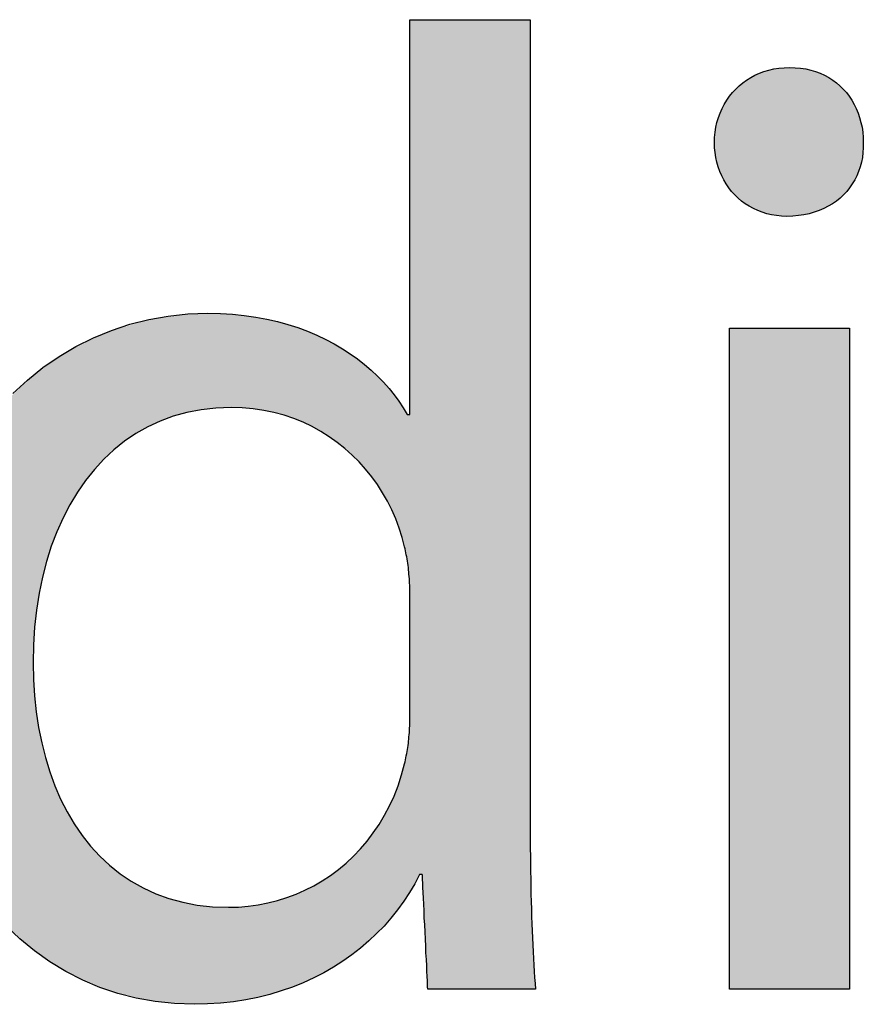
# Model space of a CAD drawing. Extents: x 3.8 to 56.8, y -34.9 to -4.
# Drawn here: x 37 to 37.8, y -6.7 to -5.7 of the extents above; entities that cross this region are included whole.
import ezdxf

# ---------------------------------------------------------------- set-up
doc = ezdxf.new("R2010")
doc.units = 0
doc.layers.add('LAYER_1', color=7, linetype='CONTINUOUS')

# ---------------------------------------------------------------- blocks, each defined once
blk = doc.blocks.new('*U60')
at = {"layer": 'LAYER_1', "color": 18, "linetype": 'CONTINUOUS'}
for points in [[(37.375, -6.6312), (37.3736, -5.7478), (37.375, -5.7467)], [(37.3736, -6.147), (37.3736, -5.7478), (37.375, -6.6312)], [(37.375, -6.6312), (37.375, -5.7467), (37.3758, -6.63)], [(37.3758, -6.63), (37.375, -5.7467), (37.3758, -5.7467)], [(37.3758, -6.63), (37.3758, -5.7467), (37.3816, -6.6197)], [(37.3816, -6.6197), (37.3758, -5.7467), (37.3816, -5.7467)], [(37.3816, -6.6197), (37.3816, -5.7467), (37.3817, -6.6195)], [(37.3817, -6.6195), (37.3816, -5.7467), (37.3817, -5.7467)], [(37.3817, -6.6195), (37.3817, -5.7467), (37.3829, -6.6171)], [(37.3829, -6.6171), (37.3817, -5.7467), (37.3829, -5.7467)], [(37.3829, -6.6171), (37.3829, -5.7467), (37.3834, -6.6162)], [(37.3834, -6.6162), (37.3829, -5.7467), (37.3834, -5.7467)], [(37.3834, -6.6162), (37.3834, -5.7467), (37.3834, -6.6162)], [(37.3834, -6.6162), (37.3834, -5.7467), (37.3834, -5.7467)], [(37.3834, -6.6162), (37.3834, -5.7467), (37.3835, -6.6162)], [(37.3835, -6.6162), (37.3834, -5.7467), (37.3835, -5.7467)], [(37.3835, -6.6162), (37.3835, -5.7467), (37.3848, -6.6162)], [(37.3848, -6.6162), (37.3835, -5.7467), (37.3848, -5.7467)], [(37.3848, -6.6162), (37.3848, -5.7467), (37.386, -6.6162)], [(37.386, -6.6162), (37.3848, -5.7467), (37.386, -5.7467)], [(37.386, -6.6162), (37.386, -5.7467), (37.3862, -6.6175)], [(37.3862, -6.6175), (37.386, -5.7467), (37.3862, -5.7467)], [(37.3862, -6.6175), (37.3862, -5.7467), (37.3865, -6.6238)], [(37.3865, -6.6238), (37.3862, -5.7467), (37.3865, -5.7467)], [(37.3865, -6.6238), (37.3865, -5.7467), (37.387, -6.6344)], [(37.387, -6.6344), (37.3865, -5.7467), (37.387, -5.7467)], [(37.387, -6.6344), (37.387, -5.7467), (37.3884, -6.6636)], [(37.3884, -6.6636), (37.387, -5.7467), (37.3884, -5.7467)], [(37.3884, -6.6636), (37.3884, -5.7467), (37.3899, -6.6959)], [(37.3899, -6.6959), (37.3884, -5.7467), (37.3899, -5.7467)], [(37.3899, -6.6959), (37.3899, -5.7467), (37.3906, -6.7104)], [(37.3906, -6.7104), (37.3899, -5.7467), (37.3906, -5.7467)], [(37.3906, -6.7104), (37.3906, -5.7467), (37.3912, -6.7221)], [(37.3912, -6.7221), (37.3906, -5.7467), (37.3912, -5.7467)], [(37.3912, -6.7221), (37.3912, -5.7467), (37.3916, -6.73)], [(37.3916, -6.73), (37.3912, -5.7467), (37.3916, -5.7467)], [(37.3916, -6.73), (37.3916, -5.7467), (37.3917, -6.7329)], [(37.3917, -6.7329), (37.3916, -5.7467), (37.3917, -5.7467)], [(37.3917, -6.7329), (37.3917, -5.7467), (37.3927, -6.7329)], [(37.3927, -6.7329), (37.3917, -5.7467), (37.3927, -5.7467)], [(37.3927, -6.7329), (37.3927, -5.7467), (37.3944, -6.7329)], [(37.3944, -6.7329), (37.3927, -5.7467), (37.3944, -5.7467)], [(37.3944, -6.7329), (37.3944, -5.7467), (37.4018, -6.7329)], [(37.4018, -6.7329), (37.3944, -5.7467), (37.4018, -5.7467)], [(37.4018, -6.7329), (37.4018, -5.7467), (37.407, -6.7329)], [(37.407, -6.7329), (37.4018, -5.7467), (37.407, -5.7467)], [(37.407, -6.7329), (37.407, -5.7467), (37.4129, -6.7329)], [(37.4129, -6.7329), (37.407, -5.7467), (37.4129, -5.7467)], [(37.4129, -6.7329), (37.4129, -5.7467), (37.4234, -6.7329)], [(37.4234, -6.7329), (37.4129, -5.7467), (37.4234, -5.7467)], [(37.4234, -6.7329), (37.4234, -5.7467), (37.4264, -6.7329)], [(37.4264, -6.7329), (37.4234, -5.7467), (37.4264, -5.7467)], [(37.4264, -6.7329), (37.4264, -5.7467), (37.4568, -6.7329)], [(37.4568, -6.7329), (37.4264, -5.7467), (37.4568, -5.7467)], [(37.4568, -6.7329), (37.4568, -5.7467), (37.4572, -6.7329)], [(37.4572, -6.7329), (37.4568, -5.7467), (37.4572, -5.7467)], [(37.4572, -6.7329), (37.4572, -5.7467), (37.4723, -6.7329)], [(37.4723, -6.7329), (37.4572, -5.7467), (37.4723, -5.7467)], [(37.4723, -6.7329), (37.4723, -5.7467), (37.4843, -6.7329)], [(37.4843, -6.7329), (37.4723, -5.7467), (37.4843, -5.7467)], [(37.4843, -6.7329), (37.4843, -5.7467), (37.4846, -6.7329)], [(37.4846, -6.7329), (37.4843, -5.7467), (37.4846, -5.7467)], [(37.4846, -6.7329), (37.4846, -5.7467), (37.4929, -6.7329)], [(37.4929, -6.7329), (37.4846, -5.7467), (37.4929, -5.7467)], [(37.4929, -6.7329), (37.4929, -5.7467), (37.4942, -6.7329)], [(37.4942, -6.7329), (37.4929, -5.7467), (37.4942, -5.7467)], [(37.4942, -6.7329), (37.4942, -5.7467), (37.4959, -6.7329)], [(37.4959, -6.5586), (37.4942, -5.7467), (37.4959, -5.7467)], [(37.4959, -6.7329), (37.4942, -5.7467), (37.4959, -6.5586)], [(37.1441, -6.1469), (37.1262, -6.0493), (37.1441, -6.0469)], [(37.1528, -6.1452), (37.1441, -6.0469), (37.1528, -6.0457)], [(37.1441, -6.1469), (37.1441, -6.0469), (37.1528, -6.1452)], [(37.163, -6.1432), (37.1528, -6.0457), (37.163, -6.0454)], [(37.1528, -6.1452), (37.1528, -6.0457), (37.163, -6.1432)], [(37.1642, -6.143), (37.163, -6.0454), (37.1642, -6.0453)], [(37.163, -6.1432), (37.163, -6.0454), (37.1642, -6.143)], [(37.1642, -6.143), (37.1642, -6.0453), (37.1729, -6.1423)], [(37.1729, -6.1423), (37.1642, -6.0453), (37.1729, -6.0454)], [(37.1729, -6.1423), (37.1729, -6.0454), (37.1829, -6.1413)], [(37.1829, -6.1413), (37.1729, -6.0454), (37.1829, -6.0457)], [(37.1829, -6.1413), (37.1829, -6.0457), (37.187, -6.1413)], [(37.187, -6.1413), (37.1829, -6.0457), (37.187, -6.0459)], [(37.187, -6.1413), (37.187, -6.0459), (37.1928, -6.1412)], [(37.1928, -6.1412), (37.187, -6.0459), (37.1928, -6.0465)], [(37.1928, -6.1412), (37.1928, -6.0465), (37.2002, -6.1413)], [(37.2002, -6.1413), (37.1928, -6.0465), (37.2002, -6.0473)], [(37.2002, -6.1413), (37.2002, -6.0473), (37.2138, -6.1425)], [(37.2138, -6.1425), (37.2002, -6.0473), (37.2138, -6.0487)], [(37.2138, -6.1425), (37.2138, -6.0487), (37.2147, -6.1425)], [(37.2147, -6.1425), (37.2138, -6.0487), (37.2147, -6.0489)], [(37.0933, -6.1686), (37.0785, -6.0606), (37.0933, -6.0561)], [(37.108, -6.1604), (37.0933, -6.0561), (37.108, -6.0517)], [(37.0933, -6.1686), (37.0933, -6.0561), (37.108, -6.1604)], [(37.1092, -6.1597), (37.108, -6.0517), (37.1092, -6.0515)], [(37.108, -6.1604), (37.108, -6.0517), (37.1092, -6.1597)], [(37.1262, -6.1524), (37.1092, -6.0515), (37.1262, -6.0493)], [(37.1092, -6.1597), (37.1092, -6.0515), (37.1262, -6.1524)], [(37.1262, -6.1524), (37.1262, -6.0493), (37.1441, -6.1469)], [(37.2147, -6.1425), (37.2147, -6.0489), (37.2288, -6.1448)], [(37.2288, -6.1448), (37.2147, -6.0489), (37.2288, -6.0517)], [(37.2288, -6.1448), (37.2288, -6.0517), (37.2388, -6.1472)], [(37.2388, -6.1472), (37.2288, -6.0517), (37.2388, -6.0538)], [(37.2388, -6.1472), (37.2388, -6.0538), (37.2424, -6.1481)], [(37.2424, -6.1481), (37.2388, -6.0538), (37.2424, -6.0548)], [(37.2424, -6.1481), (37.2424, -6.0548), (37.2554, -6.1524)], [(37.2554, -6.1524), (37.2424, -6.0548), (37.2554, -6.0588)], [(37.0647, -6.1912), (37.052, -6.071), (37.0647, -6.0648)], [(37.0653, -6.1907), (37.0647, -6.0648), (37.0653, -6.0645)], [(37.0647, -6.1912), (37.0647, -6.0648), (37.0653, -6.1907)], [(37.0785, -6.1792), (37.0653, -6.0645), (37.0785, -6.0606)], [(37.0653, -6.1907), (37.0653, -6.0645), (37.0785, -6.1792)], [(37.0785, -6.1792), (37.0785, -6.0606), (37.0933, -6.1686)], [(37.2554, -6.1524), (37.2554, -6.0588), (37.262, -6.1551)], [(37.262, -6.1551), (37.2554, -6.0588), (37.262, -6.0608)], [(37.262, -6.1551), (37.262, -6.0608), (37.2678, -6.1575)], [(37.2678, -6.1575), (37.262, -6.0608), (37.2678, -6.0632)], [(37.2678, -6.1575), (37.2678, -6.0632), (37.2797, -6.1636)], [(37.2797, -6.1636), (37.2678, -6.0632), (37.2797, -6.0681)], [(37.2797, -6.1636), (37.2797, -6.0681), (37.2834, -6.166)], [(37.2834, -6.166), (37.2797, -6.0681), (37.2834, -6.0696)], [(37.0404, -6.2197), (37.03, -6.0818), (37.0404, -6.0767)], [(37.052, -6.2048), (37.0404, -6.0767), (37.052, -6.071)], [(37.0404, -6.2197), (37.0404, -6.0767), (37.052, -6.2048)], [(37.052, -6.2048), (37.052, -6.071), (37.0647, -6.1912)], [(37.2834, -6.166), (37.2834, -6.0696), (37.3017, -6.1781)], [(37.3017, -6.1781), (37.2834, -6.0696), (37.3017, -6.0794)], [(37.0207, -6.2534), (37.0126, -6.093), (37.0207, -6.0873)], [(37.0253, -6.2448), (37.0207, -6.0873), (37.0253, -6.084)], [(37.0207, -6.2534), (37.0207, -6.0873), (37.0253, -6.2448)], [(37.03, -6.2359), (37.0253, -6.084), (37.03, -6.0818)], [(37.0253, -6.2448), (37.0253, -6.084), (37.03, -6.2359)], [(37.03, -6.2359), (37.03, -6.0818), (37.0404, -6.2197)], [(37.3017, -6.1781), (37.3017, -6.0794), (37.3028, -6.1792)], [(37.3028, -6.1792), (37.3017, -6.0794), (37.3028, -6.08)], [(37.3028, -6.1792), (37.3028, -6.08), (37.3204, -6.195)], [(37.3204, -6.195), (37.3028, -6.08), (37.3204, -6.0918)], [(37.0057, -6.2918), (37.0001, -6.1018), (37.0057, -6.0978)], [(37.0126, -6.272), (37.0057, -6.0978), (37.0126, -6.093)], [(37.0057, -6.2918), (37.0057, -6.0978), (37.0126, -6.272)], [(37.0126, -6.272), (37.0126, -6.093), (37.0207, -6.2534)], [(37.3204, -6.195), (37.3204, -6.0918), (37.3211, -6.1956)], [(37.3211, -6.1956), (37.3204, -6.0918), (37.3211, -6.0923)], [(37.3211, -6.1956), (37.3211, -6.0923), (37.336, -6.2135)], [(37.336, -6.2135), (37.3211, -6.0923), (37.336, -6.1047)], [(36.9903, -6.6925), (36.9884, -6.11), (36.9903, -6.1086)], [(36.9908, -6.3803), (36.9903, -6.1086), (36.9908, -6.1083)], [(36.9903, -6.4041), (36.9903, -6.1086), (36.9908, -6.3803)], [(36.9926, -6.3569), (36.9908, -6.1083), (36.9926, -6.107)], [(36.9908, -6.3803), (36.9908, -6.1083), (36.9926, -6.3569)], [(36.9957, -6.3343), (36.9926, -6.107), (36.9957, -6.1048)], [(36.9926, -6.3569), (36.9926, -6.107), (36.9957, -6.3343)], [(37.0001, -6.3125), (36.9957, -6.1048), (37.0001, -6.1018)], [(36.9957, -6.3343), (36.9957, -6.1048), (37.0001, -6.3125)], [(37.0001, -6.3125), (37.0001, -6.1018), (37.0057, -6.2918)], [(37.336, -6.2135), (37.336, -6.1047), (37.3376, -6.2155)], [(37.3376, -6.2155), (37.336, -6.1047), (37.3376, -6.1064)], [(37.3376, -6.2155), (37.3376, -6.1064), (37.3496, -6.2349)], [(37.3496, -6.2349), (37.3376, -6.1064), (37.3496, -6.1185)], [(36.9884, -6.6908), (36.9594, -6.1381), (36.9884, -6.11)], [(36.9884, -6.6908), (36.9884, -6.11), (36.9903, -6.6925)], [(37.3496, -6.2349), (37.3496, -6.1185), (37.3513, -6.2376)], [(37.3513, -6.2376), (37.3496, -6.1185), (37.3513, -6.1206)], [(37.3513, -6.2376), (37.3513, -6.1206), (37.3612, -6.2602)], [(37.3612, -6.2602), (37.3513, -6.1206), (37.3612, -6.1331)], [(36.9594, -6.6648), (36.9554, -6.142), (36.9594, -6.1381)], [(36.9594, -6.6648), (36.9594, -6.1381), (36.9884, -6.6908)], [(37.3612, -6.2602), (37.3612, -6.1331), (37.3617, -6.2614)], [(37.3617, -6.2614), (37.3612, -6.1331), (37.3617, -6.1338)], [(37.3617, -6.2614), (37.3617, -6.1338), (37.3657, -6.2738)], [(37.3657, -6.2738), (37.3617, -6.1338), (37.3657, -6.1401)], [(36.9554, -6.6599), (36.9311, -6.1741), (36.9554, -6.142)], [(36.9554, -6.6599), (36.9554, -6.142), (36.9594, -6.6648)], [(37.3657, -6.2738), (37.3657, -6.1401), (37.3674, -6.2801)], [(37.3674, -6.2801), (37.3657, -6.1401), (37.3674, -6.1427)], [(37.3674, -6.2801), (37.3674, -6.1427), (37.3681, -6.2829)], [(37.3681, -6.2829), (37.3674, -6.1427), (37.3681, -6.1438)], [(37.3681, -6.2829), (37.3681, -6.1438), (37.3683, -6.2836)], [(37.3683, -6.2836), (37.3681, -6.1438), (37.3683, -6.1441)], [(37.3683, -6.2836), (37.3683, -6.1441), (37.3695, -6.2888)], [(37.3695, -6.2888), (37.3683, -6.1441), (37.3695, -6.146)], [(37.3695, -6.2888), (37.3695, -6.146), (37.3709, -6.2985)], [(37.3709, -6.2985), (37.3695, -6.146), (37.3709, -6.1481)], [(37.3709, -6.2985), (37.3709, -6.1481), (37.3727, -6.3119)], [(37.3727, -6.3119), (37.3709, -6.1481), (37.3727, -6.1481)], [(37.3727, -6.3119), (37.3727, -6.1481), (37.3732, -6.3199)], [(37.3732, -6.3199), (37.3727, -6.1481), (37.3732, -6.1481)], [(37.3732, -6.3199), (37.3732, -6.1481), (37.3734, -6.3235)], [(37.3734, -6.3235), (37.3732, -6.1481), (37.3734, -6.1481)], [(37.3734, -6.3235), (37.3734, -6.1481), (37.3736, -6.3327)], [(37.3736, -6.3327), (37.3734, -6.1481), (37.3736, -6.1481)], [(37.3736, -6.3342), (37.3736, -6.1481), (37.3736, -6.147)], [(37.3736, -6.3342), (37.3736, -6.147), (37.375, -6.6312)], [(37.3736, -6.3327), (37.3736, -6.1481), (37.3736, -6.3342)], [(36.9311, -6.6302), (36.9267, -6.18), (36.9311, -6.1741)], [(36.9311, -6.6302), (36.9311, -6.1741), (36.9554, -6.6599)], [(36.9267, -6.6228), (36.9074, -6.2154), (36.9267, -6.18)], [(36.9267, -6.6228), (36.9267, -6.18), (36.9311, -6.6302)], [(36.9074, -6.5905), (36.9029, -6.2236), (36.9074, -6.2154)], [(36.9074, -6.5905), (36.9074, -6.2154), (36.9267, -6.6228)], [(36.9029, -6.5798), (36.8887, -6.2617), (36.9029, -6.2236)], [(36.9029, -6.5798), (36.9029, -6.2236), (36.9074, -6.5905)], [(36.8887, -6.546), (36.8847, -6.2726), (36.8887, -6.2617)], [(36.8887, -6.546), (36.8887, -6.2617), (36.9029, -6.5798)], [(36.8847, -6.531), (36.8778, -6.299), (36.8847, -6.2726)], [(36.8847, -6.531), (36.8847, -6.2726), (36.8887, -6.546)], [(36.8778, -6.5055), (36.8755, -6.3111), (36.8778, -6.299)], [(36.8778, -6.5055), (36.8778, -6.299), (36.8847, -6.531)], [(36.8755, -6.497), (36.8725, -6.3267), (36.8755, -6.3111)], [(36.8755, -6.497), (36.8755, -6.3111), (36.8778, -6.5055)], [(36.8725, -6.4755), (36.8689, -6.3556), (36.8725, -6.3267)], [(36.8725, -6.4755), (36.8725, -6.3267), (36.8755, -6.497)], [(37.3736, -6.4508), (37.3736, -6.3342), (37.375, -6.6312)], [(36.8689, -6.4493), (36.8681, -6.3674), (36.8689, -6.3556)], [(36.8689, -6.4493), (36.8689, -6.3556), (36.8725, -6.4755)], [(36.8681, -6.4439), (36.8669, -6.3857), (36.8681, -6.3674)], [(36.8681, -6.4439), (36.8681, -6.3674), (36.8689, -6.4493)], [(36.8669, -6.4198), (36.8668, -6.416), (36.8669, -6.3857)], [(36.8669, -6.4198), (36.8669, -6.3857), (36.8681, -6.4439)], [(36.9903, -6.6925), (36.9903, -6.4041), (36.9911, -6.6932)], [(36.9911, -6.6932), (36.9903, -6.4041), (36.9911, -6.4261)], [(36.9911, -6.6932), (36.9911, -6.4261), (36.9918, -6.6939)], [(36.9918, -6.6939), (36.9911, -6.4261), (36.9918, -6.4341)], [(36.9918, -6.6939), (36.9918, -6.4341), (36.993, -6.6947)], [(36.993, -6.6947), (36.9918, -6.4341), (36.993, -6.4476)], [(36.993, -6.6947), (36.993, -6.4476), (36.9962, -6.6967)], [(36.9962, -6.6967), (36.993, -6.4476), (36.9962, -6.4685)], [(37.3736, -6.6333), (37.3732, -6.4684), (37.3736, -6.4563)], [(37.3736, -6.6333), (37.3736, -6.4516), (37.3736, -6.4508)], [(37.3736, -6.6333), (37.3736, -6.4508), (37.375, -6.6312)], [(37.3736, -6.6333), (37.3736, -6.4532), (37.3736, -6.4516)], [(37.3736, -6.6333), (37.3736, -6.4516), (37.3736, -6.6333)], [(37.3736, -6.6333), (37.3736, -6.4563), (37.3736, -6.4532)], [(37.3736, -6.6333), (37.3736, -6.4532), (37.3736, -6.6333)], [(37.3736, -6.6333), (37.3736, -6.4563), (37.3736, -6.6333)], [(36.9962, -6.6967), (36.9962, -6.4685), (37.0005, -6.6995)], [(37.0005, -6.6995), (36.9962, -6.4685), (37.0005, -6.4887)], [(37.3732, -6.634), (37.3707, -6.4911), (37.3732, -6.4684)], [(37.3732, -6.634), (37.3732, -6.4684), (37.3736, -6.6333)], [(37.0005, -6.6995), (37.0005, -6.4887), (37.0061, -6.703)], [(37.0061, -6.703), (37.0005, -6.4887), (37.0061, -6.5082)], [(37.3707, -6.6377), (37.3685, -6.5021), (37.3707, -6.4911)], [(37.3707, -6.6377), (37.3707, -6.4911), (37.3732, -6.634)], [(37.0061, -6.703), (37.0061, -6.5082), (37.0128, -6.7074)], [(37.0128, -6.7074), (37.0061, -6.5082), (37.0128, -6.5267)], [(37.3674, -6.6426), (37.3664, -6.5101), (37.3674, -6.5064)], [(37.3679, -6.6419), (37.3674, -6.5064), (37.3679, -6.5045)], [(37.3674, -6.6426), (37.3674, -6.5064), (37.3679, -6.6419)], [(37.3681, -6.6416), (37.3679, -6.5045), (37.3681, -6.5035)], [(37.3679, -6.6419), (37.3679, -6.5045), (37.3681, -6.6416)], [(37.3685, -6.6411), (37.3681, -6.5035), (37.3685, -6.5021)], [(37.3681, -6.6416), (37.3681, -6.5035), (37.3685, -6.6411)], [(37.3685, -6.6411), (37.3685, -6.5021), (37.3707, -6.6377)], [(37.3664, -6.6441), (37.3626, -6.5224), (37.3664, -6.5101)], [(37.3664, -6.6441), (37.3664, -6.5101), (37.3674, -6.6426)], [(37.0128, -6.7074), (37.0128, -6.5267), (37.0207, -6.7125)], [(37.0207, -6.7125), (37.0128, -6.5267), (37.0207, -6.5443)], [(37.3619, -6.6507), (37.3565, -6.5382), (37.3619, -6.5245)], [(37.3626, -6.6499), (37.3619, -6.5245), (37.3626, -6.5224)], [(37.3619, -6.6507), (37.3619, -6.5245), (37.3626, -6.6499)], [(37.3626, -6.6499), (37.3626, -6.5224), (37.3664, -6.6441)], [(37.3565, -6.6572), (37.3503, -6.5512), (37.3565, -6.5382)], [(37.3565, -6.6572), (37.3565, -6.5382), (37.3619, -6.6507)], [(37.0207, -6.7125), (37.0207, -6.5443), (37.0279, -6.7171)], [(37.0279, -6.7171), (37.0207, -6.5443), (37.0279, -6.5574)], [(37.0279, -6.7171), (37.0279, -6.5574), (37.0298, -6.7179)], [(37.0298, -6.7179), (37.0279, -6.5574), (37.0298, -6.5608)], [(37.3472, -6.6685), (37.3433, -6.5635), (37.3472, -6.5567)], [(37.3503, -6.6646), (37.3472, -6.5567), (37.3503, -6.5512)], [(37.3472, -6.6685), (37.3472, -6.5567), (37.3503, -6.6646)], [(37.3503, -6.6646), (37.3503, -6.5512), (37.3565, -6.6572)], [(37.4959, -6.7329), (37.4959, -6.5586), (37.4959, -6.7329)], [(37.4959, -6.7329), (37.4959, -6.5586), (37.4959, -6.5606)], [(37.0298, -6.7179), (37.0298, -6.5608), (37.0401, -6.7224)], [(37.0401, -6.7224), (37.0298, -6.5608), (37.0401, -6.5763)], [(37.3433, -6.6722), (37.3355, -6.575), (37.3433, -6.5635)], [(37.3433, -6.6722), (37.3433, -6.5635), (37.3472, -6.6685)], [(37.4959, -6.7329), (37.4959, -6.5606), (37.4959, -6.7329)], [(37.4959, -6.7329), (37.4959, -6.5606), (37.4959, -6.5649)], [(37.4959, -6.7329), (37.4959, -6.5649), (37.4959, -6.7329)], [(37.4959, -6.7329), (37.4959, -6.5649), (37.4959, -6.582)], [(37.0401, -6.7224), (37.0401, -6.5763), (37.0516, -6.7273)], [(37.0516, -6.7273), (37.0401, -6.5763), (37.0516, -6.5904)], [(37.3355, -6.6798), (37.3296, -6.5825), (37.3355, -6.575)], [(37.3355, -6.6798), (37.3355, -6.575), (37.3433, -6.6722)], [(37.3271, -6.6876), (37.3179, -6.5957), (37.3271, -6.5857)], [(37.3296, -6.6856), (37.3271, -6.5857), (37.3296, -6.5825)], [(37.3271, -6.6876), (37.3271, -6.5857), (37.3296, -6.6856)], [(37.3296, -6.6856), (37.3296, -6.5825), (37.3355, -6.6798)], [(37.4959, -6.7329), (37.4959, -6.582), (37.4971, -6.7329)], [(37.4971, -6.7329), (37.4959, -6.582), (37.4971, -6.6513)], [(37.0516, -6.7273), (37.0516, -6.5904), (37.0642, -6.7328)], [(37.0642, -6.7328), (37.0516, -6.5904), (37.0642, -6.6033)], [(37.3179, -6.6948), (37.31, -6.6027), (37.3179, -6.5957)], [(37.3179, -6.6948), (37.3179, -6.5957), (37.3271, -6.6876)], [(37.0642, -6.7328), (37.0642, -6.6033), (37.0673, -6.7341)], [(37.0673, -6.7341), (37.0642, -6.6033), (37.0673, -6.6059)], [(37.0673, -6.7341), (37.0673, -6.6059), (37.0781, -6.7368)], [(37.0781, -6.7368), (37.0673, -6.6059), (37.0781, -6.6148)], [(37.31, -6.701), (37.2979, -6.6133), (37.31, -6.6027)], [(37.31, -6.701), (37.31, -6.6027), (37.3179, -6.6948)], [(37.0781, -6.7368), (37.0781, -6.6148), (37.0931, -6.7405)], [(37.0931, -6.7405), (37.0781, -6.6148), (37.0931, -6.6248)], [(37.2885, -6.7146), (37.2758, -6.6275), (37.2885, -6.6194)], [(37.2979, -6.7087), (37.2885, -6.6194), (37.2979, -6.6133)], [(37.2885, -6.7146), (37.2885, -6.6194), (37.2979, -6.7087)], [(37.2979, -6.7087), (37.2979, -6.6133), (37.31, -6.701)], [(37.0931, -6.7405), (37.0931, -6.6248), (37.1093, -6.7445)], [(37.1093, -6.7445), (37.0931, -6.6248), (37.1093, -6.6332)], [(37.2758, -6.7209), (37.265, -6.6324), (37.2758, -6.6275)], [(37.2758, -6.7209), (37.2758, -6.6275), (37.2885, -6.7146)], [(37.1093, -6.7445), (37.1093, -6.6332), (37.1095, -6.7446)], [(37.1095, -6.7446), (37.1093, -6.6332), (37.1095, -6.6333)], [(37.1095, -6.7446), (37.1095, -6.6333), (37.1267, -6.7459)], [(37.1267, -6.7459), (37.1095, -6.6333), (37.1267, -6.64)], [(37.2519, -6.731), (37.2398, -6.6418), (37.2519, -6.6384)], [(37.265, -6.7262), (37.2519, -6.6384), (37.265, -6.6324)], [(37.2519, -6.731), (37.2519, -6.6384), (37.265, -6.7262)], [(37.265, -6.7262), (37.265, -6.6324), (37.2758, -6.7209)], [(37.1267, -6.7459), (37.1267, -6.64), (37.1452, -6.7474)], [(37.1452, -6.7474), (37.1267, -6.64), (37.1452, -6.645)], [(37.1452, -6.7474), (37.1452, -6.645), (37.1542, -6.7481)], [(37.1542, -6.7481), (37.1452, -6.645), (37.1542, -6.6465)], [(37.1542, -6.7481), (37.1542, -6.6465), (37.1649, -6.7476)], [(37.1649, -6.7476), (37.1542, -6.6465), (37.1649, -6.6482)], [(37.1649, -6.7476), (37.1649, -6.6482), (37.1843, -6.7467)], [(37.1843, -6.7467), (37.1649, -6.6482), (37.1843, -6.6494)], [(37.1843, -6.7467), (37.1843, -6.6494), (37.1858, -6.7464)], [(37.1858, -6.7464), (37.1843, -6.6494), (37.1858, -6.6495)], [(37.1858, -6.7464), (37.1858, -6.6495), (37.1904, -6.7458)], [(37.1904, -6.7458), (37.1858, -6.6495), (37.1904, -6.6495)], [(37.1904, -6.7458), (37.1904, -6.6495), (37.1937, -6.7453)], [(37.1937, -6.7453), (37.1904, -6.6495), (37.1937, -6.6495)], [(37.2004, -6.7443), (37.1937, -6.6495), (37.2004, -6.6492)], [(37.1937, -6.7453), (37.1937, -6.6495), (37.2004, -6.7443)], [(37.2129, -6.7424), (37.2004, -6.6492), (37.2129, -6.6475)], [(37.2004, -6.7443), (37.2004, -6.6492), (37.2129, -6.7424)], [(37.2266, -6.7389), (37.2129, -6.6475), (37.2266, -6.6456)], [(37.2129, -6.7424), (37.2129, -6.6475), (37.2266, -6.7389)], [(37.2398, -6.7355), (37.2266, -6.6456), (37.2398, -6.6418)], [(37.2266, -6.7389), (37.2266, -6.6456), (37.2398, -6.7355)], [(37.2398, -6.7355), (37.2398, -6.6418), (37.2519, -6.731)], [(37.4971, -6.7329), (37.4971, -6.6513), (37.4983, -6.7329)], [(37.4983, -6.7329), (37.4971, -6.6513), (37.4983, -6.6843)], [(37.4983, -6.7329), (37.4983, -6.6843), (37.5, -6.7329)], [(37.5, -6.7329), (37.4983, -6.6843), (37.5, -6.7147)], [(37.5, -6.7329), (37.5, -6.7147), (37.5002, -6.7329)], [(37.5002, -6.7329), (37.5, -6.7147), (37.5002, -6.7173)], [(37.5002, -6.7329), (37.5002, -6.7173), (37.501, -6.7329)], [(37.501, -6.7329), (37.5002, -6.7173), (37.501, -6.7285)], [(37.501, -6.7329), (37.501, -6.7285), (37.5013, -6.7329)], [(37.5013, -6.7329), (37.501, -6.7285), (37.5013, -6.7318)], [(37.5013, -6.7329), (37.5013, -6.7318), (37.5013, -6.7329)]]:
    blk.add_solid(points, dxfattribs=at)
blk = doc.blocks.new('*U61')
at = {"layer": 'LAYER_1', "color": 18, "linetype": 'CONTINUOUS'}
for points in [[(37.7414, -5.9452), (37.7362, -5.7987), (37.7414, -5.7974)], [(37.7437, -5.9455), (37.7414, -5.7974), (37.7437, -5.7968)], [(37.7414, -5.9452), (37.7414, -5.7974), (37.7437, -5.9455)], [(37.749, -5.9463), (37.7437, -5.7968), (37.749, -5.7961)], [(37.7437, -5.9455), (37.7437, -5.7968), (37.749, -5.9463)], [(37.7515, -5.9464), (37.749, -5.7961), (37.7515, -5.7957)], [(37.749, -5.9463), (37.749, -5.7961), (37.7515, -5.9464)], [(37.7569, -5.9467), (37.7515, -5.7957), (37.7569, -5.7954)], [(37.7515, -5.9464), (37.7515, -5.7957), (37.7569, -5.9467)], [(37.7597, -5.9466), (37.7569, -5.7954), (37.7597, -5.7953)], [(37.7569, -5.9467), (37.7569, -5.7954), (37.7597, -5.9466)], [(37.7597, -5.9466), (37.7597, -5.7953), (37.7658, -5.9463)], [(37.7658, -5.9463), (37.7597, -5.7953), (37.7658, -5.7956)], [(37.7658, -5.9463), (37.7658, -5.7956), (37.7681, -5.946)], [(37.7681, -5.946), (37.7658, -5.7956), (37.7681, -5.7957)], [(37.7681, -5.946), (37.7681, -5.7957), (37.7743, -5.9452)], [(37.7743, -5.9452), (37.7681, -5.7957), (37.7743, -5.7966)], [(37.7743, -5.9452), (37.7743, -5.7966), (37.7761, -5.9448)], [(37.7761, -5.9448), (37.7743, -5.7966), (37.7761, -5.7968)], [(37.7761, -5.9448), (37.7761, -5.7968), (37.7823, -5.9434)], [(37.7823, -5.9434), (37.7761, -5.7968), (37.7823, -5.7983)], [(37.7823, -5.9434), (37.7823, -5.7983), (37.7837, -5.9429)], [(37.7837, -5.9429), (37.7823, -5.7983), (37.7837, -5.7987)], [(37.716, -5.9348), (37.7147, -5.8091), (37.716, -5.8081)], [(37.7208, -5.9377), (37.716, -5.8081), (37.7208, -5.8053)], [(37.716, -5.9348), (37.716, -5.8081), (37.7208, -5.9377)], [(37.7223, -5.9384), (37.7208, -5.8053), (37.7223, -5.8044)], [(37.7208, -5.9377), (37.7208, -5.8053), (37.7223, -5.9384)], [(37.7273, -5.9408), (37.7223, -5.8044), (37.7273, -5.802)], [(37.7223, -5.9384), (37.7223, -5.8044), (37.7273, -5.9408)], [(37.729, -5.9415), (37.7273, -5.802), (37.729, -5.8012)], [(37.7273, -5.9408), (37.7273, -5.802), (37.729, -5.9415)], [(37.7342, -5.9434), (37.729, -5.8012), (37.7342, -5.7994)], [(37.729, -5.9415), (37.729, -5.8012), (37.7342, -5.9434)], [(37.7362, -5.9439), (37.7342, -5.7994), (37.7362, -5.7987)], [(37.7342, -5.9434), (37.7342, -5.7994), (37.7362, -5.9439)], [(37.7362, -5.9439), (37.7362, -5.7987), (37.7414, -5.9452)], [(37.7837, -5.9429), (37.7837, -5.7987), (37.7898, -5.9408)], [(37.7898, -5.9408), (37.7837, -5.7987), (37.7898, -5.8008)], [(37.7898, -5.9408), (37.7898, -5.8008), (37.7908, -5.9404)], [(37.7908, -5.9404), (37.7898, -5.8008), (37.7908, -5.8012)], [(37.7908, -5.9404), (37.7908, -5.8012), (37.7968, -5.9377)], [(37.7968, -5.9377), (37.7908, -5.8012), (37.7968, -5.8041)], [(37.7968, -5.9377), (37.7968, -5.8041), (37.7974, -5.9373)], [(37.7974, -5.9373), (37.7968, -5.8041), (37.7974, -5.8044)], [(37.7974, -5.9373), (37.7974, -5.8044), (37.8033, -5.934)], [(37.8033, -5.934), (37.7974, -5.8044), (37.8033, -5.8079)], [(37.8033, -5.934), (37.8033, -5.8079), (37.8036, -5.9337)], [(37.8036, -5.9337), (37.8033, -5.8079), (37.8036, -5.8081)], [(37.8036, -5.9337), (37.8036, -5.8081), (37.8092, -5.9297)], [(37.8092, -5.9297), (37.8036, -5.8081), (37.8092, -5.8124)], [(37.704, -5.9248), (37.7, -5.8227), (37.704, -5.8183)], [(37.7049, -5.9256), (37.704, -5.8183), (37.7049, -5.8174)], [(37.704, -5.9248), (37.704, -5.8183), (37.7049, -5.9256)], [(37.7091, -5.9297), (37.7049, -5.8174), (37.7091, -5.8135)], [(37.7049, -5.9256), (37.7049, -5.8174), (37.7091, -5.9297)], [(37.7102, -5.9305), (37.7091, -5.8135), (37.7102, -5.8125)], [(37.7091, -5.9297), (37.7091, -5.8135), (37.7102, -5.9305)], [(37.7147, -5.934), (37.7102, -5.8125), (37.7147, -5.8091)], [(37.7102, -5.9305), (37.7102, -5.8125), (37.7147, -5.934)], [(37.7147, -5.934), (37.7147, -5.8091), (37.716, -5.9348)], [(37.8092, -5.9297), (37.8092, -5.8124), (37.8093, -5.9296)], [(37.8093, -5.9296), (37.8092, -5.8124), (37.8093, -5.8125)], [(37.8093, -5.9296), (37.8093, -5.8125), (37.8144, -5.925)], [(37.8144, -5.925), (37.8093, -5.8125), (37.8144, -5.8174)], [(37.8144, -5.925), (37.8144, -5.8174), (37.8146, -5.9248)], [(37.8146, -5.9248), (37.8144, -5.8174), (37.8146, -5.8176)], [(37.8146, -5.9248), (37.8146, -5.8176), (37.819, -5.9199)], [(37.819, -5.9199), (37.8146, -5.8176), (37.819, -5.8227)], [(37.6994, -5.9195), (37.6958, -5.8286), (37.6994, -5.8237)], [(37.7, -5.9203), (37.6994, -5.8237), (37.7, -5.8227)], [(37.6994, -5.9195), (37.6994, -5.8237), (37.7, -5.9203)], [(37.7, -5.9203), (37.7, -5.8227), (37.704, -5.9248)], [(37.819, -5.9199), (37.819, -5.8227), (37.8194, -5.9195)], [(37.8194, -5.9195), (37.819, -5.8227), (37.8194, -5.8232)], [(37.8194, -5.9195), (37.8194, -5.8232), (37.8231, -5.9144)], [(37.8231, -5.9144), (37.8194, -5.8232), (37.8231, -5.8286)], [(37.6917, -5.9076), (37.689, -5.8416), (37.6917, -5.8357)], [(37.6921, -5.9082), (37.6917, -5.8357), (37.6921, -5.8349)], [(37.6917, -5.9076), (37.6917, -5.8357), (37.6921, -5.9082)], [(37.6953, -5.9137), (37.6921, -5.8349), (37.6953, -5.8295)], [(37.6921, -5.9082), (37.6921, -5.8349), (37.6953, -5.9137)], [(37.6958, -5.9145), (37.6953, -5.8295), (37.6958, -5.8286)], [(37.6953, -5.9137), (37.6953, -5.8295), (37.6958, -5.9145)], [(37.6958, -5.9145), (37.6958, -5.8286), (37.6994, -5.9195)], [(37.8231, -5.9144), (37.8231, -5.8286), (37.8235, -5.9137)], [(37.8235, -5.9137), (37.8231, -5.8286), (37.8235, -5.8295)], [(37.8235, -5.9137), (37.8235, -5.8295), (37.8266, -5.9085)], [(37.8266, -5.9085), (37.8235, -5.8295), (37.8266, -5.8349)], [(37.8266, -5.9085), (37.8266, -5.8349), (37.8271, -5.9076)], [(37.8271, -5.9076), (37.8266, -5.8349), (37.8271, -5.8361)], [(37.8271, -5.9076), (37.8271, -5.8361), (37.8294, -5.9022)], [(37.8294, -5.9022), (37.8271, -5.8361), (37.8294, -5.8416)], [(37.6888, -5.901), (37.6866, -5.8487), (37.6888, -5.8423)], [(37.689, -5.9015), (37.6888, -5.8423), (37.689, -5.8416)], [(37.6888, -5.901), (37.6888, -5.8423), (37.689, -5.9015)], [(37.689, -5.9015), (37.689, -5.8416), (37.6917, -5.9076)], [(37.8294, -5.9022), (37.8294, -5.8416), (37.83, -5.901)], [(37.83, -5.901), (37.8294, -5.8416), (37.83, -5.8433)], [(37.83, -5.901), (37.83, -5.8433), (37.8317, -5.8956)], [(37.8317, -5.8956), (37.83, -5.8433), (37.8317, -5.8487)], [(37.6847, -5.8869), (37.6837, -5.8637), (37.6847, -5.8565)], [(37.6848, -5.8871), (37.6847, -5.8565), (37.6848, -5.8561)], [(37.6847, -5.8869), (37.6847, -5.8565), (37.6848, -5.8871)], [(37.6864, -5.8941), (37.6848, -5.8561), (37.6864, -5.8492)], [(37.6848, -5.8871), (37.6848, -5.8561), (37.6864, -5.8941)], [(37.6866, -5.8945), (37.6864, -5.8492), (37.6866, -5.8487)], [(37.6864, -5.8941), (37.6864, -5.8492), (37.6866, -5.8945)], [(37.6866, -5.8945), (37.6866, -5.8487), (37.6888, -5.901)], [(37.8317, -5.8956), (37.8317, -5.8487), (37.8322, -5.8941)], [(37.8322, -5.8941), (37.8317, -5.8487), (37.8322, -5.8509)], [(37.8322, -5.8941), (37.8322, -5.8509), (37.8334, -5.8887)], [(37.8334, -5.8887), (37.8322, -5.8509), (37.8334, -5.8561)], [(37.8334, -5.8887), (37.8334, -5.8561), (37.8338, -5.8869)], [(37.8338, -5.8869), (37.8334, -5.8561), (37.8338, -5.8591)], [(37.6837, -5.8794), (37.6833, -5.8717), (37.6837, -5.8641)], [(37.6837, -5.8795), (37.6837, -5.8641), (37.6837, -5.8637)], [(37.6837, -5.8795), (37.6837, -5.8637), (37.6847, -5.8869)], [(37.6837, -5.8794), (37.6837, -5.8641), (37.6837, -5.8795)], [(37.8338, -5.8869), (37.8338, -5.8591), (37.8344, -5.8815)], [(37.8344, -5.8815), (37.8338, -5.8591), (37.8344, -5.8637)], [(37.8344, -5.8815), (37.8344, -5.8637), (37.8346, -5.8794)], [(37.8346, -5.8794), (37.8344, -5.8637), (37.8346, -5.8691)], [(37.8346, -5.8794), (37.8346, -5.8691), (37.8347, -5.8717)], [(37.6986, -6.7329), (37.6986, -6.0606), (37.7, -6.7329)], [(37.7, -6.7329), (37.6986, -6.0606), (37.7, -6.0606)], [(37.7, -6.7329), (37.7, -6.0606), (37.7038, -6.7329)], [(37.7038, -6.7329), (37.7, -6.0606), (37.7038, -6.0606)], [(37.7038, -6.7329), (37.7038, -6.0606), (37.7099, -6.7329)], [(37.7099, -6.7329), (37.7038, -6.0606), (37.7099, -6.0606)], [(37.7099, -6.7329), (37.7099, -6.0606), (37.7177, -6.7329)], [(37.7177, -6.7329), (37.7099, -6.0606), (37.7177, -6.0606)], [(37.7177, -6.7329), (37.7177, -6.0606), (37.7373, -6.7329)], [(37.7373, -6.7329), (37.7177, -6.0606), (37.7373, -6.0606)], [(37.7373, -6.7329), (37.7373, -6.0606), (37.7597, -6.7329)], [(37.7597, -6.7329), (37.7373, -6.0606), (37.7597, -6.0606)], [(37.7597, -6.7329), (37.7597, -6.0606), (37.7822, -6.7329)], [(37.7822, -6.7329), (37.7597, -6.0606), (37.7822, -6.0606)], [(37.7822, -6.7329), (37.7822, -6.0606), (37.8017, -6.7329)], [(37.8017, -6.7329), (37.7822, -6.0606), (37.8017, -6.0606)], [(37.8017, -6.7329), (37.8017, -6.0606), (37.8095, -6.7329)], [(37.8095, -6.7329), (37.8017, -6.0606), (37.8095, -6.0606)], [(37.8095, -6.7329), (37.8095, -6.0606), (37.8156, -6.7329)], [(37.8156, -6.7329), (37.8095, -6.0606), (37.8156, -6.0606)], [(37.8156, -6.7329), (37.8156, -6.0606), (37.8195, -6.7329)], [(37.8195, -6.7329), (37.8156, -6.0606), (37.8195, -6.0606)], [(37.8195, -6.7329), (37.8195, -6.0606), (37.8208, -6.7329)], [(37.8208, -6.7329), (37.8195, -6.0606), (37.8208, -6.0606)]]:
    blk.add_solid(points, dxfattribs=at)
blk = doc.blocks.new('BLOCK_1')
at = {"layer": 'LAYER_1'}
blk.add_lwpolyline([(36.9696, -6.127), (36.9846, -6.1132), (37.0003, -6.1006), (37.0168, -6.0893), (37.0339, -6.0791), (37.0516, -6.0703), (37.0699, -6.0628), (37.0887, -6.0565), (37.108, -6.0517), (37.1277, -6.0482), (37.1477, -6.046), (37.1681, -6.0453), (37.1808, -6.0456), (37.1931, -6.0463), (37.205, -6.0475), (37.2167, -6.0492), (37.2279, -6.0513), (37.2388, -6.0538), (37.2494, -6.0567), (37.2595, -6.0599), (37.2694, -6.0636), (37.2788, -6.0675), (37.2879, -6.0718), (37.2966, -6.0764), (37.3049, -6.0813), (37.3128, -6.0864), (37.3204, -6.0918), (37.3275, -6.0974), (37.3343, -6.1032), (37.3407, -6.1092), (37.3468, -6.1154), (37.3524, -6.1217), (37.3576, -6.1281), (37.3624, -6.1347), (37.3668, -6.1414), (37.3709, -6.1481), (37.3709, -6.1481), (37.3709, -6.1481), (37.371, -6.1481), (37.3711, -6.1481), (37.3712, -6.1481), (37.3713, -6.1481), (37.3714, -6.1481), (37.3716, -6.1481), (37.3717, -6.1481), (37.3719, -6.1481), (37.3721, -6.1481), (37.3723, -6.1481), (37.3724, -6.1481), (37.3726, -6.1481), (37.3728, -6.1481), (37.3729, -6.1481), (37.3731, -6.1481), (37.3732, -6.1481), (37.3733, -6.1481), (37.3734, -6.1481), (37.3735, -6.1481), (37.3736, -6.1481), (37.3736, -6.1481), (37.3736, -6.1481), (37.3736, -6.1461), (37.3736, -6.1402), (37.3736, -6.1309), (37.3736, -6.1184), (37.3736, -6.1031), (37.3736, -6.0854), (37.3736, -6.0656), (37.3736, -6.044), (37.3736, -6.0211), (37.3736, -5.9971), (37.3736, -5.9724), (37.3736, -5.9474), (37.3736, -5.9224), (37.3736, -5.8977), (37.3736, -5.8737), (37.3736, -5.8508), (37.3736, -5.8292), (37.3736, -5.8094), (37.3736, -5.7917), (37.3736, -5.7764), (37.3736, -5.7639), (37.3736, -5.7546), (37.3736, -5.7487), (37.3736, -5.7467), (37.3743, -5.7467), (37.376, -5.7467), (37.3789, -5.7467), (37.3827, -5.7467), (37.3873, -5.7467), (37.3927, -5.7467), (37.3988, -5.7467), (37.4053, -5.7467), (37.4123, -5.7467), (37.4196, -5.7467), (37.4271, -5.7467), (37.4348, -5.7467), (37.4424, -5.7467), (37.4499, -5.7467), (37.4572, -5.7467), (37.4642, -5.7467), (37.4707, -5.7467), (37.4768, -5.7467), (37.4822, -5.7467), (37.4868, -5.7467), (37.4906, -5.7467), (37.4935, -5.7467), (37.4953, -5.7467), (37.4959, -5.7467), (37.4959, -5.7508), (37.4959, -5.7627), (37.4959, -5.7816), (37.4959, -5.8069), (37.4959, -5.8378), (37.4959, -5.8737), (37.4959, -5.9137), (37.4959, -5.9574), (37.4959, -6.0038), (37.4959, -6.0523), (37.4959, -6.1023), (37.4959, -6.153), (37.4959, -6.2036), (37.4959, -6.2536), (37.4959, -6.3021), (37.4959, -6.3486), (37.4959, -6.3922), (37.4959, -6.4323), (37.4959, -6.4681), (37.4959, -6.499), (37.4959, -6.5243), (37.4959, -6.5433), (37.4959, -6.5551), (37.4959, -6.5592), (37.4959, -6.5667), (37.4959, -6.5743), (37.4959, -6.582), (37.496, -6.5897), (37.4961, -6.5974), (37.4962, -6.6051), (37.4963, -6.6129), (37.4964, -6.6206), (37.4965, -6.6283), (37.4967, -6.636), (37.4969, -6.6437), (37.4971, -6.6513), (37.4973, -6.6588), (37.4976, -6.6662), (37.4978, -6.6735), (37.4981, -6.6807), (37.4985, -6.6878), (37.4988, -6.6948), (37.4992, -6.7016), (37.4996, -6.7082), (37.5, -6.7147), (37.5004, -6.721), (37.5009, -6.727), (37.5014, -6.7329), (37.5009, -6.7329), (37.4993, -6.7329), (37.4967, -6.7329), (37.4933, -6.7329), (37.4891, -6.7329), (37.4843, -6.7329), (37.4789, -6.7329), (37.473, -6.7329), (37.4667, -6.7329), (37.4601, -6.7329), (37.4534, -6.7329), (37.4466, -6.7329), (37.4397, -6.7329), (37.433, -6.7329), (37.4264, -6.7329), (37.4201, -6.7329), (37.4143, -6.7329), (37.4088, -6.7329), (37.404, -6.7329), (37.3998, -6.7329), (37.3964, -6.7329), (37.3939, -6.7329), (37.3923, -6.7329), (37.3917, -6.7329), (37.3917, -6.7323), (37.3916, -6.7306), (37.3915, -6.7278), (37.3913, -6.7242), (37.3911, -6.7198), (37.3908, -6.7146), (37.3906, -6.7089), (37.3903, -6.7026), (37.3899, -6.6959), (37.3896, -6.689), (37.3893, -6.6818), (37.3889, -6.6745), (37.3886, -6.6673), (37.3882, -6.6601), (37.3879, -6.6531), (37.3876, -6.6464), (37.3873, -6.6402), (37.387, -6.6344), (37.3868, -6.6293), (37.3866, -6.6248), (37.3864, -6.6212), (37.3863, -6.6185), (37.3862, -6.6168), (37.3861, -6.6162), (37.3861, -6.6162), (37.3861, -6.6162), (37.386, -6.6162), (37.3859, -6.6162), (37.3858, -6.6162), (37.3857, -6.6162), (37.3856, -6.6162), (37.3854, -6.6162), (37.3853, -6.6162), (37.3851, -6.6162), (37.3849, -6.6162), (37.3848, -6.6162), (37.3846, -6.6162), (37.3844, -6.6162), (37.3842, -6.6162), (37.3841, -6.6162), (37.3839, -6.6162), (37.3838, -6.6162), (37.3837, -6.6162), (37.3836, -6.6162), (37.3835, -6.6162), (37.3834, -6.6162), (37.3834, -6.6162), (37.3834, -6.6162), (37.3784, -6.6255), (37.3731, -6.6345), (37.3672, -6.6434), (37.361, -6.652), (37.3543, -6.6604), (37.3472, -6.6685), (37.3396, -6.6762), (37.3317, -6.6837), (37.3233, -6.6909), (37.3145, -6.6977), (37.3054, -6.7042), (37.2959, -6.7103), (37.286, -6.716), (37.2757, -6.7213), (37.265, -6.7262), (37.254, -6.7306), (37.2427, -6.7346), (37.231, -6.7381), (37.219, -6.7411), (37.2067, -6.7436), (37.194, -6.7455), (37.181, -6.747), (37.1678, -6.7478), (37.1542, -6.7481), (37.1341, -6.7474), (37.1144, -6.7453), (37.0952, -6.7418), (37.0765, -6.737), (37.0583, -6.7309), (37.0407, -6.7235), (37.0237, -6.7148), (37.0074, -6.7049), (36.9918, -6.6939), (36.9769, -6.6816), (36.9628, -6.6683)], dxfattribs=at)
for points in [[(37.8347, -5.8717), (37.8347, -5.8769), (37.8344, -5.8819), (37.8338, -5.8869), (37.8328, -5.8917), (37.8316, -5.8964), (37.83, -5.901), (37.8281, -5.9054), (37.826, -5.9097), (37.8235, -5.9137), (37.8208, -5.9176), (37.8178, -5.9213), (37.8146, -5.9248), (37.8111, -5.9281), (37.8073, -5.9312), (37.8033, -5.934), (37.799, -5.9365), (37.7945, -5.9388), (37.7898, -5.9408), (37.7849, -5.9426), (37.7797, -5.944), (37.7743, -5.9452), (37.7687, -5.946), (37.7629, -5.9465), (37.7569, -5.9467), (37.7516, -5.9465), (37.7464, -5.946), (37.7414, -5.9452), (37.7365, -5.944), (37.7318, -5.9426), (37.7273, -5.9408), (37.7229, -5.9388), (37.7187, -5.9365), (37.7147, -5.934), (37.7109, -5.9312), (37.7074, -5.9281), (37.704, -5.9248), (37.7008, -5.9213), (37.6979, -5.9176), (37.6953, -5.9137), (37.6928, -5.9097), (37.6907, -5.9054), (37.6888, -5.901), (37.6871, -5.8964), (37.6858, -5.8917), (37.6847, -5.8869), (37.6839, -5.8819), (37.6835, -5.8769), (37.6833, -5.8717), (37.6835, -5.8664), (37.684, -5.8611), (37.6848, -5.8561), (37.6859, -5.8511), (37.6873, -5.8463), (37.689, -5.8416), (37.691, -5.8371), (37.6933, -5.8328), (37.6958, -5.8286), (37.6986, -5.8246), (37.7016, -5.8209), (37.7049, -5.8174), (37.7084, -5.814), (37.7121, -5.811), (37.716, -5.8081), (37.7202, -5.8055), (37.7245, -5.8032), (37.729, -5.8012), (37.7337, -5.7994), (37.7386, -5.798), (37.7437, -5.7968), (37.7489, -5.796), (37.7542, -5.7955), (37.7597, -5.7953), (37.7654, -5.7955), (37.7708, -5.796), (37.7761, -5.7968), (37.7812, -5.798), (37.7861, -5.7994), (37.7908, -5.8012), (37.7953, -5.8032), (37.7995, -5.8055), (37.8036, -5.8081), (37.8074, -5.811), (37.811, -5.814), (37.8144, -5.8174), (37.8175, -5.8209), (37.8204, -5.8246), (37.8231, -5.8286), (37.8255, -5.8328), (37.8276, -5.8371), (37.8294, -5.8416), (37.831, -5.8463), (37.8323, -5.8511), (37.8334, -5.8561), (37.8341, -5.8611), (37.8346, -5.8664)], [(37.6986, -6.7329), (37.6986, -6.7295), (37.6986, -6.7196), (37.6986, -6.704), (37.6986, -6.6831), (37.6986, -6.6575), (37.6986, -6.6278), (37.6986, -6.5947), (37.6986, -6.5586), (37.6986, -6.5202), (37.6986, -6.48), (37.6986, -6.4387), (37.6986, -6.3967), (37.6986, -6.3548), (37.6986, -6.3135), (37.6986, -6.2733), (37.6986, -6.2349), (37.6986, -6.1988), (37.6986, -6.1656), (37.6986, -6.136), (37.6986, -6.1104), (37.6986, -6.0895), (37.6986, -6.0738), (37.6986, -6.064), (37.6986, -6.0606), (37.6992, -6.0606), (37.701, -6.0606), (37.7038, -6.0606), (37.7076, -6.0606), (37.7123, -6.0606), (37.7177, -6.0606), (37.7237, -6.0606), (37.7303, -6.0606), (37.7373, -6.0606), (37.7446, -6.0606), (37.7521, -6.0606), (37.7597, -6.0606), (37.7673, -6.0606), (37.7748, -6.0606), (37.7822, -6.0606), (37.7891, -6.0606), (37.7957, -6.0606), (37.8017, -6.0606), (37.8071, -6.0606), (37.8118, -6.0606), (37.8156, -6.0606), (37.8184, -6.0606), (37.8202, -6.0606), (37.8208, -6.0606), (37.8208, -6.064), (37.8208, -6.0738), (37.8208, -6.0895), (37.8208, -6.1104), (37.8208, -6.136), (37.8208, -6.1656), (37.8208, -6.1988), (37.8208, -6.2349), (37.8208, -6.2733), (37.8208, -6.3135), (37.8208, -6.3548), (37.8208, -6.3967), (37.8208, -6.4387), (37.8208, -6.48), (37.8208, -6.5202), (37.8208, -6.5586), (37.8208, -6.5947), (37.8208, -6.6278), (37.8208, -6.6575), (37.8208, -6.6831), (37.8208, -6.704), (37.8208, -6.7196), (37.8208, -6.7295), (37.8208, -6.7329), (37.8202, -6.7329), (37.8184, -6.7329), (37.8156, -6.7329), (37.8118, -6.7329), (37.8071, -6.7329), (37.8017, -6.7329), (37.7957, -6.7329), (37.7891, -6.7329), (37.7822, -6.7329), (37.7748, -6.7329), (37.7673, -6.7329), (37.7597, -6.7329), (37.7521, -6.7329), (37.7446, -6.7329), (37.7373, -6.7329), (37.7303, -6.7329), (37.7237, -6.7329), (37.7177, -6.7329), (37.7123, -6.7329), (37.7076, -6.7329), (37.7038, -6.7329), (37.701, -6.7329), (37.6992, -6.7329)], [(37.3736, -6.3342), (37.3736, -6.3323), (37.3736, -6.3303), (37.3736, -6.3283), (37.3735, -6.3262), (37.3735, -6.3241), (37.3734, -6.3219), (37.3733, -6.3197), (37.3731, -6.3175), (37.373, -6.3153), (37.3728, -6.313), (37.3726, -6.3108), (37.3724, -6.3085), (37.3722, -6.3063), (37.372, -6.304), (37.3717, -6.3018), (37.3714, -6.2996), (37.3711, -6.2973), (37.3707, -6.2952), (37.3703, -6.293), (37.3699, -6.2909), (37.3695, -6.2888), (37.3691, -6.2868), (37.3686, -6.2848), (37.3681, -6.2828), (37.3656, -6.2732), (37.3626, -6.2637), (37.3591, -6.2544), (37.3551, -6.2453), (37.3507, -6.2365), (37.3458, -6.2279), (37.3405, -6.2196), (37.3347, -6.2115), (37.3285, -6.2038), (37.3219, -6.1965), (37.3149, -6.1895), (37.3075, -6.1828), (37.2997, -6.1766), (37.2915, -6.1708), (37.283, -6.1655), (37.2742, -6.1606), (37.2649, -6.1562), (37.2554, -6.1524), (37.2455, -6.149), (37.2353, -6.1463), (37.2248, -6.1441), (37.2141, -6.1425), (37.203, -6.1415), (37.1917, -6.1412), (37.1761, -6.1417), (37.1612, -6.1434), (37.1467, -6.1462), (37.1329, -6.1501), (37.1196, -6.155), (37.1069, -6.1608), (37.0948, -6.1677), (37.0833, -6.1755), (37.0724, -6.1842), (37.0622, -6.1937), (37.0526, -6.2041), (37.0436, -6.2153), (37.0353, -6.2273), (37.0276, -6.24), (37.0207, -6.2534), (37.0144, -6.2675), (37.0088, -6.2823), (37.004, -6.2976), (36.9998, -6.3136), (36.9964, -6.3301), (36.9938, -6.3471), (36.9918, -6.3646), (36.9907, -6.3825), (36.9903, -6.4009), (36.9906, -6.4178), (36.9917, -6.4344), (36.9934, -6.4507), (36.9958, -6.4666), (36.999, -6.4821), (37.0028, -6.4972), (37.0073, -6.5118), (37.0125, -6.5259), (37.0183, -6.5394), (37.0249, -6.5523), (37.0322, -6.5646), (37.0401, -6.5763), (37.0487, -6.5872), (37.0581, -6.5974), (37.0681, -6.6067), (37.0788, -6.6153), (37.0901, -6.623), (37.1022, -6.6298), (37.115, -6.6357), (37.1284, -6.6406), (37.1425, -6.6444), (37.1573, -6.6472), (37.1728, -6.6489), (37.1889, -6.6495), (37.1991, -6.6492), (37.2092, -6.6484), (37.2192, -6.647), (37.2291, -6.6451), (37.2388, -6.6426), (37.2484, -6.6396), (37.2577, -6.6361), (37.2668, -6.6321), (37.2758, -6.6275), (37.2844, -6.6225), (37.2928, -6.617), (37.3009, -6.611), (37.3087, -6.6045), (37.3161, -6.5975), (37.3232, -6.5901), (37.33, -6.5822), (37.3363, -6.5739), (37.3422, -6.5651), (37.3477, -6.5559), (37.3528, -6.5463), (37.3574, -6.5363), (37.3615, -6.5258), (37.365, -6.5149), (37.3681, -6.5037), (37.3686, -6.5016), (37.3691, -6.4995), (37.3695, -6.4974), (37.3699, -6.4953), (37.3703, -6.4932), (37.3707, -6.4911), (37.3711, -6.489), (37.3714, -6.4869), (37.3717, -6.4848), (37.372, -6.4826), (37.3722, -6.4805), (37.3724, -6.4783), (37.3726, -6.4762), (37.3728, -6.474), (37.373, -6.4718), (37.3731, -6.4695), (37.3733, -6.4673), (37.3734, -6.465), (37.3735, -6.4627), (37.3735, -6.4604), (37.3736, -6.4581), (37.3736, -6.4557), (37.3736, -6.4533), (37.3736, -6.4509), (37.3736, -6.4503), (37.3736, -6.4486), (37.3736, -6.4459), (37.3736, -6.4423), (37.3736, -6.4378), (37.3736, -6.4327), (37.3736, -6.4269), (37.3736, -6.4207), (37.3736, -6.414), (37.3736, -6.407), (37.3736, -6.3998), (37.3736, -6.3926), (37.3736, -6.3853), (37.3736, -6.3781), (37.3736, -6.3711), (37.3736, -6.3645), (37.3736, -6.3582), (37.3736, -6.3525), (37.3736, -6.3473), (37.3736, -6.3429), (37.3736, -6.3392), (37.3736, -6.3365), (37.3736, -6.3348)]]:
    blk.add_lwpolyline(points, close=True, dxfattribs=at)
at = {"layer": 'LAYER_1', "color": 18}
for name in ['*U60', '*U61']:
    blk.add_blockref(name, (0, 0), dxfattribs=at)
blk = doc.blocks.new('BLOCK_0')
at = {"layer": 'LAYER_1'}
blk.add_blockref('BLOCK_1', (0, 0), dxfattribs=at)

msp = doc.modelspace()

# ---------------------------------------------------------------- block references
at = {"layer": 'LAYER_1'}
msp.add_blockref('BLOCK_0', (0, 0), dxfattribs=at)

doc.saveas('drawing.dxf')
